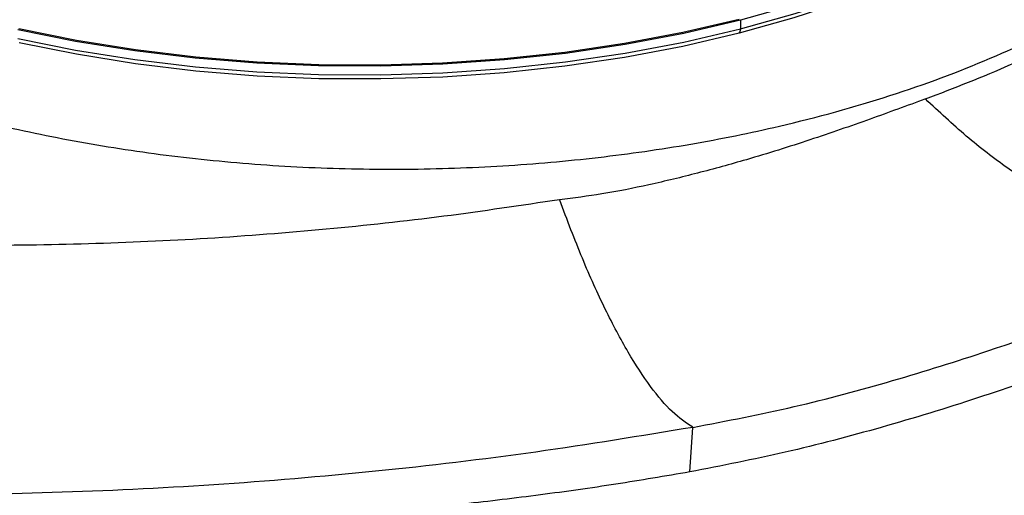
# Model space of a CAD drawing. Extents: x 935 to 1035, y 781 to 934.
# Drawn here: x 960 to 963, y 829 to 831 of the extents above; entities that cross this region are included whole.
import ezdxf

# ---------------------------------------------------------------- set-up
doc = ezdxf.new("R2010")
doc.units = 0
doc.header["$MEASUREMENT"] = 0
doc.layers.add('1', color=4, linetype='Continuous')

# ---------------------------------------------------------------- blocks, each defined once
blk = doc.blocks.new('2024 Envoy HL')
at = {"layer": '1', "color": 3, "linetype": 'Continuous', "lineweight": 25}
for p, q in [((27.1536, 31.7302), (27.1537, 31.7037)), ((26.9982, 30.3412), (27.0072, 30.4782)), ((27.0072, 30.4782), (27.007, 30.4784))]:
    blk.add_line(p, q, dxfattribs=at)
at = {"layer": '1', "color": 3, "linetype": 'Continuous', "lineweight": 25, "flags": 128}
for points in [[(28.6039, 33.0415), (28.6079, 33.0117), (28.6118, 32.9139), (28.6017, 32.8161), (28.5778, 32.719), (28.54, 32.6229), (28.4887, 32.5285), (28.424, 32.4362), (28.3464, 32.3466), (28.2563, 32.26), (28.154, 32.177), (28.0403, 32.0981), (27.9156, 32.0235), (27.7807, 31.9538), (27.6362, 31.8893), (27.483, 31.8303), (27.3218, 31.7772), (27.1536, 31.7302)], [(27.1536, 31.7302), (26.9791, 31.6896), (26.7995, 31.6557), (26.6155, 31.6285), (26.4282, 31.6083), (26.2385, 31.5951), (26.0476, 31.589), (25.8564, 31.59), (25.6659, 31.5983), (25.4772, 31.6136), (25.2912, 31.6359), (25.109, 31.6651), (24.9315, 31.701)], [(24.9347, 31.7047), (25.1117, 31.6689), (25.2933, 31.6398), (25.4787, 31.6175), (25.6669, 31.6022), (25.8568, 31.5941), (26.0475, 31.593), (26.2378, 31.5991), (26.4269, 31.6122), (26.6136, 31.6324), (26.797, 31.6595), (26.9762, 31.6934), (27.1501, 31.7338)], [(28.5284, 32.5724), (28.4809, 32.4861), (28.4165, 32.3941), (28.3391, 32.3048), (28.2493, 32.2185), (28.1474, 32.1358), (28.034, 32.057), (27.9097, 31.9827), (27.7752, 31.9132), (27.6312, 31.8489), (27.4784, 31.7901), (27.3178, 31.7372), (27.1501, 31.6904)], [(27.1501, 31.6904), (26.9762, 31.6499), (26.7971, 31.6161), (26.6137, 31.589), (26.4269, 31.5688), (26.2379, 31.5556), (26.0476, 31.5496), (25.857, 31.5506), (25.6671, 31.5588), (25.479, 31.5741), (25.2936, 31.5963), (25.112, 31.6255), (24.935, 31.6613)], [(24.9316, 31.6746), (25.1091, 31.6386), (25.2913, 31.6094), (25.4773, 31.5871), (25.666, 31.5718), (25.8565, 31.5636), (26.0477, 31.5625), (26.2386, 31.5686), (26.4283, 31.5818), (26.6156, 31.602), (26.7996, 31.6292), (26.9792, 31.6632), (27.1537, 31.7037)], [(27.1537, 31.7037), (27.3219, 31.7507), (27.4831, 31.8038), (27.6363, 31.8628), (27.7808, 31.9273), (27.9157, 31.997), (28.0404, 32.0716), (28.1541, 32.1506), (28.2564, 32.2335), (28.3465, 32.3201), (28.4241, 32.4097), (28.4648, 32.4653)]]:
    blk.add_lwpolyline(points, dxfattribs=at)
at = {"layer": '1', "color": 3, "linetype": 'Continuous', "lineweight": 25}
blk.add_arc((27.1349, 31.7016), 0.0189, 323.4516, 6.3916, dxfattribs=at)
for points, knots in [([(27.7226, 31.4881), (27.8114, 31.5223), (27.9888, 31.5907), (28.2249, 31.7112), (28.437, 31.8413), (28.6241, 31.979), (28.7885, 32.1204), (28.9562, 32.2861), (29.1179, 32.4724), (29.2661, 32.6718), (29.3882, 32.8583), (29.4503, 32.9704), (29.4811, 33.026)], [0, 0, 0, 0, 0.084821, 0.169433, 0.254005, 0.338524, 0.422858, 0.506958, 0.632414, 0.756569, 0.879087, 1, 1, 1, 1]), ([(23.2065, 32.729), (23.2119, 32.6673), (23.2229, 32.5437), (23.2965, 32.3616), (23.4117, 32.1847), (23.5714, 32.0157), (23.7739, 31.8571), (23.9968, 31.724), (24.2274, 31.6146), (24.4557, 31.5261), (24.7026, 31.4489), (24.966, 31.3842), (25.2433, 31.3331), (25.5313, 31.2966), (25.8265, 31.2753), (26.1251, 31.2697), (26.4231, 31.28), (26.7166, 31.3059), (27.0016, 31.3469), (27.3044, 31.4082), (27.6166, 31.4944), (27.9257, 31.6094), (28.1984, 31.7422), (28.4322, 31.8899), (28.6248, 32.0497), (28.7752, 32.219), (28.8814, 32.3951), (28.9468, 32.5757), (28.9531, 32.6976), (28.9562, 32.7585)], [0, 0, 0, 0, 0.0398688, 0.0799058, 0.1200331, 0.1606319, 0.2014909, 0.2428555, 0.2742573, 0.3059747, 0.3380107, 0.3703513, 0.4029658, 0.435807, 0.4688064, 0.5018812, 0.5349424, 0.5678959, 0.6006575, 0.633159, 0.6759514, 0.7181592, 0.7597875, 0.8006413, 0.8411834, 0.8813303, 0.9209935, 0.9605762, 1, 1, 1, 1]), ([(27.7226, 31.4881), (27.6661, 31.4674), (27.5498, 31.4248), (27.3669, 31.3611), (27.1895, 31.3056), (27.0238, 31.2597), (26.8757, 31.2242), (26.7342, 31.1953), (26.6409, 31.1838), (26.5973, 31.1784)], [0, 0, 0, 0, 0.163202, 0.336575, 0.513248, 0.644946, 0.773067, 0.893812, 1, 1, 1, 1]), ([(28.7133, 31.0369), (28.6762, 31.0338), (28.602, 31.0276), (28.4829, 31.0417), (28.3598, 31.0728), (28.2333, 31.1222), (28.1049, 31.1889), (27.976, 31.2726), (27.8477, 31.3711), (27.7643, 31.4491), (27.7226, 31.4881)], [0, 0, 0, 0, 0.125001, 0.25, 0.375, 0.5, 0.625, 0.75, 0.875, 1, 1, 1, 1]), ([(26.5973, 31.1784), (26.4791, 31.1606), (26.2425, 31.125), (25.88, 31.0857), (25.5145, 31.0571), (25.148, 31.0406), (24.7832, 31.0357), (24.423, 31.0422), (24.0702, 31.0596), (23.7275, 31.087), (23.3969, 31.1235), (23.0807, 31.169), (22.7784, 31.2221), (22.5906, 31.2635), (22.4967, 31.2842)], [0, 0, 0, 0, 0.082693, 0.165597, 0.248747, 0.332147, 0.415764, 0.49954, 0.583405, 0.66713, 0.750553, 0.833789, 0.916918, 1, 1, 1, 1]), ([(26.5977, 31.1773), (26.5976, 31.1775), (26.5975, 31.1779), (26.5973, 31.1782), (26.5973, 31.1784)], [0, 0, 0, 0, 0.500214, 1, 1, 1, 1]), ([(27.007, 30.4784), (26.9861, 30.4925), (26.9444, 30.5206), (26.8774, 30.6), (26.8084, 30.7053), (26.7381, 30.838), (26.6673, 30.9938), (26.6209, 31.1161), (26.5977, 31.1773)], [0, 0, 0, 0, 0.166667, 0.333333, 0.499999, 0.666667, 0.833333, 1, 1, 1, 1]), ([(27.0072, 30.4782), (27.1117, 30.4983), (27.3212, 30.5387), (27.6231, 30.6203), (27.9631, 30.7268), (28.3314, 30.8612), (28.5869, 30.9788), (28.7133, 31.0369)], [0, 0, 0, 0, 0.167858, 0.336727, 0.505182, 0.755248, 1, 1, 1, 1]), ([(28.7131, 30.8972), (28.6247, 30.8568), (28.4478, 30.7759), (28.1707, 30.6677), (27.8845, 30.5671), (27.5915, 30.4777), (27.2963, 30.3995), (27.0964, 30.3604), (26.9982, 30.3412)], [0, 0, 0, 0, 0.1696866, 0.3398102, 0.5090809, 0.6782528, 0.8419098, 1, 1, 1, 1]), ([(27.0072, 30.4782), (26.8467, 30.4518), (26.5249, 30.3987), (26.0316, 30.3405), (25.5343, 30.2986), (25.0371, 30.2747), (24.5449, 30.2679), (24.0621, 30.2775), (23.5923, 30.3024), (23.1383, 30.3411), (22.7022, 30.3929), (22.2871, 30.4572), (21.8931, 30.5318), (21.6494, 30.5896), (21.5281, 30.6183)], [0, 0, 0, 0, 0.084309, 0.168987, 0.253834, 0.338636, 0.423186, 0.50731, 0.590858, 0.673867, 0.756396, 0.83832, 0.919536, 1, 1, 1, 1]), ([(26.9982, 30.3412), (26.9224, 30.3283), (26.7705, 30.3024), (26.5382, 30.2698), (26.303, 30.2414), (26.1455, 30.227), (26.0664, 30.2198)], [0, 0, 0, 0, 0.247439, 0.49612, 0.747244, 1, 1, 1, 1])]:
    blk.add_open_spline(points, degree=3, knots=knots, dxfattribs=at)

msp = doc.modelspace()

# ---------------------------------------------------------------- block references
at = {"layer": '1'}
msp.add_blockref('2024 Envoy HL', (934.7706, 798.9553), dxfattribs=at)

doc.saveas('drawing.dxf')
